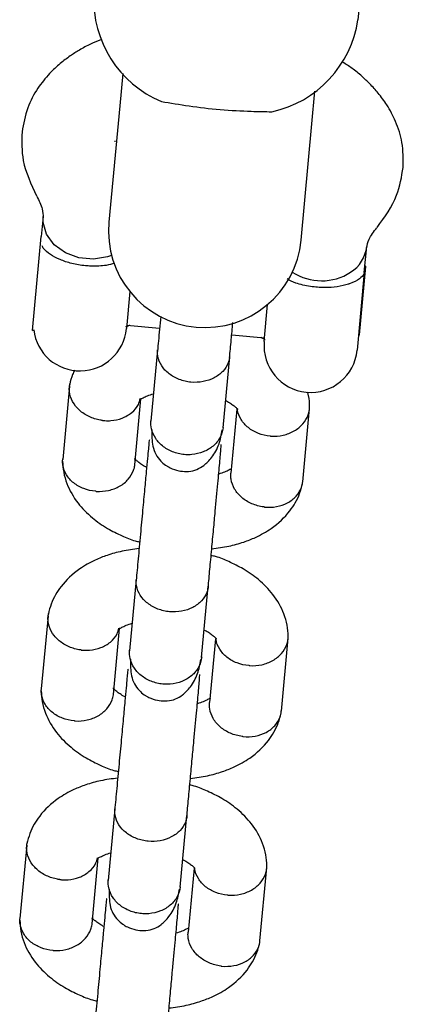
# Model space of a CAD drawing. Units: millimetres. Extents: x 16052 to 26602, y 34320 to 40029.
# Drawn here: x 22529 to 22561, y 35884 to 35966 of the extents above; entities that cross this region are included whole.
import ezdxf

# ---------------------------------------------------------------- set-up
doc = ezdxf.new("R2010")
doc.units = ezdxf.units.MM
doc.header["$LTSCALE"] = 200

msp = doc.modelspace()

# ---------------------------------------------------------------- linework, layer by layer
at = {"color": 7, "linetype": 'Continuous', "lineweight": 25}
for p, q in [((22558.398, 35982.408), (22556.835, 35965.612)), ((22537.338, 35961.156), (22537.087, 35958.46)), ((22553.018, 35956.977), (22553.269, 35959.673)), ((22537.087, 35958.46), (22536.19, 35948.824)), ((22552.121, 35947.341), (22553.018, 35956.977)), ((22536.68, 35955.567), (22536.674, 35955.485)), ((22530.746, 35949.304), (22530.59, 35947.624)), ((22529.866, 35939.846), (22530.59, 35947.624)), ((22557.359, 35944.644), (22557.56, 35946.808)), ((22557.477, 35945.156), (22557.414, 35945.232)), ((22557.359, 35944.644), (22556.76, 35938.212)), ((22556.95, 35939.49), (22557.477, 35945.156)), ((22537.929, 35943.061), (22537.643, 35939.991)), ((22549.064, 35938.928), (22549.349, 35941.998)), ((22537.67, 35940.28), (22540.393, 35940.026)), ((22529.866, 35939.846), (22529.957, 35939.888)), ((22546.367, 35939.47), (22549.091, 35939.217)), ((22556.873, 35939.427), (22556.95, 35939.49)), ((22540.227, 35938.237), (22539.675, 35932.313)), ((22545.649, 35931.757), (22546.201, 35937.681)), ((22532.924, 35935.223), (22532.359, 35929.148)), ((22538.34, 35928.697), (22538.849, 35934.169)), ((22546.793, 35933.317), (22546.3, 35928.015)), ((22552.256, 35927.296), (22552.821, 35933.371)), ((22538.455, 35919.201), (22537.904, 35913.277)), ((22543.878, 35912.721), (22544.429, 35918.645)), ((22531.153, 35916.187), (22530.588, 35910.112)), ((22536.569, 35909.661), (22537.078, 35915.133)), ((22545.022, 35914.281), (22544.528, 35908.978)), ((22550.484, 35908.26), (22551.05, 35914.335)), ((22536.683, 35900.165), (22536.132, 35894.24)), ((22542.106, 35893.685), (22542.658, 35899.609)), ((22529.381, 35897.151), (22528.816, 35891.076)), ((22534.797, 35890.625), (22535.306, 35896.097)), ((22543.25, 35895.245), (22542.757, 35889.942)), ((22548.713, 35889.224), (22549.278, 35895.299))]:
    msp.add_line(p, q, dxfattribs=at)
at = {"color": 7, "linetype": 'Continuous', "lineweight": 25, "flags": 128}
msp.add_lwpolyline([(22536.413, 35946.07), (22536.078, 35945.948), (22534.904, 35945.746), (22533.7, 35945.858), (22532.584, 35946.273), (22531.664, 35946.949), (22531.031, 35947.82), (22530.747, 35948.802), (22530.746, 35949.304)], dxfattribs=at)
at = {"color": 7, "linetype": 'Continuous', "lineweight": 25}
for centre, radius, start, end in [((22544.108, 35967.292), 9.185, 177.76639, 247.14727), ((22547.748, 35966.954), 9.185, 282.21912, 351.6), ((22544.156, 35948.083), 8, 174.6832, 354.6832), ((22554.658, 35947.128), 2.92, 302.4292, 353.72414), ((22553.818, 35948.413), 4.455, 237.02949, 302.6768), ((22533.795, 35940.349), 3.865, 186.85399, 354.6832), ((22552.912, 35938.57), 3.865, 174.6832, 354.6832)]:
    msp.add_arc(centre, radius, start, end, dxfattribs=at)
for points, knots in [([(22535.53, 35963.955), (22535.239, 35963.839), (22534.61, 35963.589), (22533.776, 35963.121), (22532.944, 35962.593), (22532.104, 35961.953), (22531.166, 35961.072), (22530.206, 35959.862), (22529.338, 35958.247), (22529.11, 35956.984), (22528.989, 35956.31)], [0, 0, 0, 0, 0.082369, 0.177826, 0.262, 0.357568, 0.469518, 0.61628, 0.795023, 1, 1, 1, 1]), ([(22560.581, 35953.37), (22560.585, 35954.055), (22560.595, 35955.338), (22560.04, 35957.086), (22559.32, 35958.452), (22558.56, 35959.491), (22557.852, 35960.275), (22557.132, 35960.948), (22556.399, 35961.561), (22555.827, 35961.923), (22555.562, 35962.09)], [0, 0, 0, 0, 0.204977, 0.38372, 0.530482, 0.642432, 0.738, 0.822174, 0.917631, 1, 1, 1, 1]), ([(22540.54, 35958.828), (22541.288, 35958.702), (22542.781, 35958.451), (22545.427, 35958.122), (22547.832, 35958.015), (22549.14, 35957.988), (22549.692, 35957.976)], [0, 0, 0, 0, 0.266006, 0.531719, 0.802227, 1, 1, 1, 1]), ([(22528.989, 35956.308), (22528.967, 35955.511), (22528.919, 35953.702), (22529.737, 35951.972), (22530.194, 35951.005)], [0, 0, 0, 0, 0.440638, 1, 1, 1, 1]), ([(22558.417, 35948.378), (22559.045, 35949.245), (22560.168, 35950.794), (22560.454, 35952.581), (22560.58, 35953.368)], [0, 0, 0, 0, 0.559362, 1, 1, 1, 1]), ([(22530.207, 35950.982), (22530.392, 35950.618), (22530.719, 35949.973), (22530.732, 35949.429), (22530.738, 35949.192)], [0, 0, 0, 0, 0.564795, 1, 1, 1, 1]), ([(22557.548, 35946.697), (22557.597, 35946.929), (22557.711, 35947.461), (22558.151, 35948.035), (22558.4, 35948.359)], [0, 0, 0, 0, 0.435205, 1, 1, 1, 1]), ([(22536.667, 35945.416), (22536.442, 35945.35), (22535.897, 35945.19), (22534.987, 35945.155), (22534.017, 35945.215), (22533.095, 35945.372), (22532.083, 35945.713), (22531.281, 35946.148), (22530.775, 35946.578), (22530.69, 35946.779), (22530.656, 35946.859)], [0, 0, 0, 0, 0.109213, 0.263871, 0.318783, 0.455655, 0.592299, 0.734761, 0.894487, 1, 1, 1, 1]), ([(22557.359, 35944.644), (22557.359, 35944.644), (22557.355, 35944.605), (22557.311, 35944.454), (22557.028, 35944.121), (22556.456, 35943.82), (22555.806, 35943.6), (22555.157, 35943.446), (22554.057, 35943.365), (22552.849, 35943.461), (22551.714, 35943.723), (22551.19, 35943.992), (22550.961, 35944.109)], [0, 0, 0, 0, 0.00129, 0.064054, 0.225273, 0.387348, 0.402501, 0.523225, 0.639431, 0.759717, 0.895252, 1, 1, 1, 1]), ([(22540.484, 35941.005), (22540.45, 35940.639), (22540.344, 35939.504), (22540.269, 35938.695), (22540.218, 35938.147)], [0, 0, 0, 0, 0.3222453, 1, 1, 1, 1]), ([(22546.192, 35937.591), (22546.236, 35938.056), (22546.312, 35938.876), (22546.417, 35940.001), (22546.462, 35940.49)], [0, 0, 0, 0, 0.5661251, 1, 1, 1, 1]), ([(22537.927, 35940.256), (22537.89, 35940.246), (22537.766, 35940.214), (22537.653, 35940.164), (22537.575, 35940.129)], [0, 0, 0, 0, 0.303103, 1, 1, 1, 1]), ([(22549.151, 35939.057), (22549.133, 35939.07), (22549.03, 35939.144), (22548.908, 35939.198), (22548.808, 35939.243)], [0, 0, 0, 0, 0.175893, 1, 1, 1, 1]), ([(22546.201, 35937.681), (22546.2, 35937.67), (22546.198, 35937.651), (22546.192, 35937.6), (22546.167, 35937.43), (22546.05, 35937.012), (22545.67, 35936.416), (22544.938, 35935.867), (22544.008, 35935.551), (22543.158, 35935.514), (22542.329, 35935.647), (22541.546, 35935.947), (22540.794, 35936.534), (22540.314, 35937.281), (22540.206, 35937.867), (22540.222, 35938.182), (22540.226, 35938.226), (22540.227, 35938.237)], [0, 0, 0, 0, 0.004287, 0.007532, 0.020515, 0.072606, 0.17788, 0.285229, 0.392559, 0.499869, 0.552939, 0.660235, 0.767535, 0.874875, 0.982214, 0.995713, 1, 1, 1, 1]), ([(22533.349, 35936.548), (22533.29, 35936.429), (22533.098, 35936.047), (22533.006, 35935.642), (22532.943, 35935.362)], [0, 0, 0, 0, 0.310739, 1, 1, 1, 1]), ([(22535.671, 35932.377), (22535.658, 35932.378), (22535.634, 35932.381), (22535.571, 35932.389), (22535.359, 35932.421), (22534.839, 35932.545), (22534.089, 35932.899), (22533.383, 35933.544), (22532.963, 35934.338), (22532.872, 35935.007), (22532.954, 35935.369), (22532.974, 35935.46)], [0, 0, 0, 0, 0.008001, 0.014057, 0.038285, 0.135498, 0.33196, 0.532294, 0.732593, 0.932854, 1, 1, 1, 1]), ([(22538.822, 35934.171), (22538.828, 35934.178), (22538.839, 35934.189), (22538.896, 35934.184), (22539.038, 35934.257), (22539.343, 35934.417), (22539.715, 35934.539), (22539.888, 35934.596)], [0, 0, 0, 0, 0.208046, 0.393843, 0.5664, 0.798772, 1, 1, 1, 1]), ([(22552.829, 35933.515), (22552.818, 35933.825), (22552.805, 35934.234), (22552.686, 35934.623), (22552.657, 35934.718)], [0, 0, 0, 0, 0.757802, 1, 1, 1, 1]), ([(22535.671, 35932.377), (22535.684, 35932.375), (22535.708, 35932.373), (22535.772, 35932.366), (22535.984, 35932.35), (22536.516, 35932.353), (22537.318, 35932.53), (22538.116, 35933.003), (22538.642, 35933.587), (22538.745, 35934.024), (22538.784, 35934.188)], [0, 0, 0, 0, 0.00937, 0.016462, 0.044836, 0.158684, 0.388764, 0.6234, 0.857997, 1, 1, 1, 1]), ([(22545.861, 35934.033), (22545.913, 35934.008), (22546.114, 35933.911), (22546.337, 35933.755), (22546.524, 35933.619), (22546.647, 35933.519), (22546.748, 35933.436), (22546.816, 35933.369), (22546.845, 35933.361), (22546.842, 35933.308), (22546.84, 35933.292)], [0, 0, 0, 0, 0.051905, 0.203267, 0.29367, 0.412776, 0.557723, 0.724854, 0.9106, 1, 1, 1, 1]), ([(22549.597, 35931.081), (22549.583, 35931.082), (22549.235, 35931.108), (22548.559, 35931.262), (22547.706, 35931.745), (22547.109, 35932.432), (22546.865, 35932.987), (22546.85, 35933.278), (22546.849, 35933.292)], [0, 0, 0, 0, 0.009764, 0.254276, 0.498787, 0.743284, 0.987726, 1, 1, 1, 1]), ([(22549.597, 35931.081), (22549.61, 35931.08), (22549.958, 35931.056), (22550.655, 35931.111), (22551.582, 35931.467), (22552.313, 35932.057), (22552.683, 35932.69), (22552.821, 35933.222), (22552.822, 35933.487), (22552.822, 35933.615)], [0, 0, 0, 0, 0.007997, 0.208255, 0.408511, 0.608742, 0.808935, 0.907936, 1, 1, 1, 1]), ([(22545.654, 35931.803), (22545.653, 35931.791), (22545.624, 35931.497), (22545.443, 35930.927), (22544.865, 35930.223), (22544.04, 35929.728), (22543.224, 35929.537), (22542.555, 35929.528), (22542.058, 35929.592), (22541.416, 35929.77), (22540.683, 35930.16), (22540.026, 35930.846), (22539.697, 35931.604), (22539.659, 35932.122), (22539.679, 35932.347), (22539.68, 35932.359)], [0, 0, 0, 0, 0.004286, 0.111621, 0.218955, 0.326276, 0.433577, 0.48664, 0.539698, 0.592756, 0.700028, 0.807313, 0.914638, 0.995714, 1, 1, 1, 1]), ([(22539.75, 35931.618), (22539.751, 35931.138), (22539.752, 35930.085), (22540.219, 35929.242), (22540.776, 35928.74), (22541.07, 35928.552), (22541.43, 35928.362), (22541.929, 35928.192), (22542.471, 35928.14), (22543.02, 35928.165), (22543.494, 35928.291), (22544.131, 35928.656), (22544.771, 35929.329), (22545.352, 35930.322), (22545.511, 35931.195), (22545.583, 35931.593)], [0, 0, 0, 0, 0.138302, 0.30343, 0.355998, 0.375807, 0.393084, 0.452965, 0.503269, 0.519049, 0.59543, 0.674714, 0.776507, 0.897964, 1, 1, 1, 1]), ([(22539.559, 35930.76), (22539.554, 35930.769), (22539.529, 35930.812), (22539.517, 35930.577), (22539.46, 35930.008), (22539.386, 35929.196), (22539.282, 35928.093), (22539.148, 35926.643), (22538.982, 35924.863), (22538.795, 35922.851), (22538.599, 35920.745), (22538.499, 35919.673), (22538.447, 35919.111)], [0, 0, 0, 0, 0.016629, 0.080155, 0.145354, 0.222459, 0.314604, 0.421764, 0.543913, 0.681022, 0.833054, 1, 1, 1, 1]), ([(22544.421, 35918.555), (22544.465, 35919.024), (22544.548, 35919.919), (22544.707, 35921.628), (22544.861, 35923.283), (22545.035, 35925.156), (22545.216, 35927.112), (22545.395, 35928.999), (22545.47, 35929.963), (22545.5, 35930.365), (22545.475, 35930.356), (22545.471, 35930.355)], [0, 0, 0, 0, 0.134691, 0.256785, 0.366279, 0.463152, 0.618388, 0.753232, 0.903755, 0.983897, 1, 1, 1, 1]), ([(22535.124, 35926.498), (22535.111, 35926.499), (22534.763, 35926.525), (22534.085, 35926.68), (22533.237, 35927.163), (22532.622, 35927.851), (22532.382, 35928.527), (22532.337, 35928.979), (22532.365, 35929.149), (22532.37, 35929.183)], [0, 0, 0, 0, 0.008575, 0.223306, 0.438036, 0.652739, 0.867401, 0.973557, 1, 1, 1, 1]), ([(22532.352, 35929.004), (22532.371, 35928.696), (22532.412, 35928.061), (22532.757, 35926.886), (22533.509, 35925.555), (22534.716, 35924.332), (22535.988, 35923.435), (22537.218, 35922.832), (22538.1, 35922.444), (22538.619, 35922.334), (22538.744, 35922.308)], [0, 0, 0, 0, 0.1031666, 0.2122188, 0.4111122, 0.584162, 0.7326072, 0.8580884, 0.9657324, 1, 1, 1, 1]), ([(22539.319, 35928.486), (22539.268, 35928.511), (22539.067, 35928.608), (22538.844, 35928.763), (22538.657, 35928.9), (22538.534, 35929), (22538.433, 35929.083), (22538.365, 35929.15), (22538.335, 35929.158), (22538.339, 35929.211), (22538.34, 35929.228)], [0, 0, 0, 0, 0.051892, 0.203219, 0.293602, 0.412681, 0.557595, 0.724689, 0.910393, 1, 1, 1, 1]), ([(22535.124, 35926.498), (22535.137, 35926.497), (22535.486, 35926.473), (22536.183, 35926.529), (22537.109, 35926.885), (22537.842, 35927.476), (22538.205, 35928.11), (22538.333, 35928.55), (22538.337, 35928.721), (22538.338, 35928.755)], [0, 0, 0, 0, 0.008575, 0.223309, 0.438042, 0.652763, 0.867436, 0.973585, 1, 1, 1, 1]), ([(22546.358, 35928.348), (22546.352, 35928.341), (22546.341, 35928.33), (22546.285, 35928.335), (22546.143, 35928.262), (22545.838, 35928.102), (22545.465, 35927.98), (22545.293, 35927.923)], [0, 0, 0, 0, 0.208081, 0.393906, 0.566491, 0.7989, 1, 1, 1, 1]), ([(22549.05, 35925.202), (22549.036, 35925.204), (22548.69, 35925.245), (22548.015, 35925.428), (22547.17, 35925.949), (22546.558, 35926.665), (22546.319, 35927.355), (22546.275, 35927.811), (22546.302, 35927.98), (22546.307, 35928.014)], [0, 0, 0, 0, 0.008575, 0.223309, 0.438042, 0.652763, 0.867436, 0.973585, 1, 1, 1, 1]), ([(22549.05, 35925.202), (22549.063, 35925.201), (22549.41, 35925.162), (22550.104, 35925.189), (22551.027, 35925.508), (22551.758, 35926.07), (22552.119, 35926.691), (22552.246, 35927.127), (22552.251, 35927.299), (22552.252, 35927.333)], [0, 0, 0, 0, 0.008575, 0.223306, 0.438036, 0.652739, 0.867401, 0.973557, 1, 1, 1, 1]), ([(22544.716, 35921.728), (22545.194, 35921.792), (22546.113, 35921.915), (22547.315, 35922.258), (22548.48, 35922.714), (22549.894, 35923.512), (22550.983, 35924.541), (22551.666, 35925.57), (22552.031, 35926.329), (22552.168, 35926.879), (22552.237, 35927.157)], [0, 0, 0, 0, 0.1314479, 0.2530659, 0.3557591, 0.5001113, 0.7163093, 0.8048139, 0.9011915, 1, 1, 1, 1]), ([(22538.693, 35921.755), (22538.215, 35921.691), (22537.296, 35921.568), (22536.094, 35921.225), (22534.928, 35920.769), (22533.515, 35919.971), (22532.426, 35918.942), (22531.743, 35917.913), (22531.378, 35917.153), (22531.241, 35916.604), (22531.172, 35916.326)], [0, 0, 0, 0, 0.131447, 0.253064, 0.355758, 0.50011, 0.716308, 0.804813, 0.901191, 1, 1, 1, 1]), ([(22551.057, 35914.479), (22551.037, 35914.787), (22550.997, 35915.422), (22550.652, 35916.597), (22549.9, 35917.928), (22548.693, 35919.151), (22547.42, 35920.048), (22546.191, 35920.651), (22545.309, 35921.039), (22544.79, 35921.149), (22544.665, 35921.175)], [0, 0, 0, 0, 0.1031666, 0.2122187, 0.4111122, 0.5841621, 0.7326073, 0.8580883, 0.965732, 1, 1, 1, 1]), ([(22544.429, 35918.645), (22544.428, 35918.634), (22544.426, 35918.615), (22544.42, 35918.564), (22544.395, 35918.393), (22544.278, 35917.976), (22543.899, 35917.38), (22543.167, 35916.831), (22542.236, 35916.515), (22541.386, 35916.478), (22540.558, 35916.611), (22539.774, 35916.911), (22539.022, 35917.498), (22538.542, 35918.245), (22538.435, 35918.83), (22538.45, 35919.145), (22538.454, 35919.19), (22538.455, 35919.201)], [0, 0, 0, 0, 0.004287, 0.007532, 0.020515, 0.072606, 0.17788, 0.285229, 0.392559, 0.499869, 0.552939, 0.660235, 0.767535, 0.874875, 0.982214, 0.995713, 1, 1, 1, 1]), ([(22533.9, 35913.34), (22533.886, 35913.342), (22533.863, 35913.345), (22533.799, 35913.353), (22533.588, 35913.385), (22533.068, 35913.509), (22532.318, 35913.863), (22531.611, 35914.508), (22531.191, 35915.302), (22531.1, 35915.971), (22531.182, 35916.333), (22531.203, 35916.423)], [0, 0, 0, 0, 0.008001, 0.014057, 0.038285, 0.135498, 0.33196, 0.532294, 0.732593, 0.932854, 1, 1, 1, 1]), ([(22533.9, 35913.34), (22533.913, 35913.339), (22533.936, 35913.336), (22534, 35913.33), (22534.213, 35913.314), (22534.744, 35913.317), (22535.547, 35913.494), (22536.344, 35913.967), (22536.871, 35914.551), (22536.974, 35914.987), (22537.012, 35915.152)], [0, 0, 0, 0, 0.00937, 0.016462, 0.044836, 0.158684, 0.388764, 0.6234, 0.857997, 1, 1, 1, 1]), ([(22537.051, 35915.135), (22537.057, 35915.141), (22537.068, 35915.153), (22537.124, 35915.148), (22537.266, 35915.221), (22537.571, 35915.381), (22537.944, 35915.503), (22538.117, 35915.56)], [0, 0, 0, 0, 0.208046, 0.393843, 0.5664, 0.798772, 1, 1, 1, 1]), ([(22544.09, 35914.997), (22544.141, 35914.972), (22544.342, 35914.874), (22544.565, 35914.719), (22544.752, 35914.582), (22544.875, 35914.483), (22544.976, 35914.399), (22545.044, 35914.333), (22545.073, 35914.325), (22545.07, 35914.272), (22545.069, 35914.255)], [0, 0, 0, 0, 0.051905, 0.203267, 0.29367, 0.412776, 0.557723, 0.724854, 0.9106, 1, 1, 1, 1]), ([(22547.825, 35912.045), (22547.812, 35912.046), (22547.464, 35912.072), (22546.787, 35912.226), (22545.934, 35912.709), (22545.338, 35913.396), (22545.094, 35913.951), (22545.078, 35914.242), (22545.078, 35914.256)], [0, 0, 0, 0, 0.009764, 0.254276, 0.498787, 0.743284, 0.987726, 1, 1, 1, 1]), ([(22547.825, 35912.045), (22547.838, 35912.044), (22548.187, 35912.02), (22548.884, 35912.075), (22549.81, 35912.431), (22550.541, 35913.021), (22550.912, 35913.653), (22551.05, 35914.186), (22551.05, 35914.451), (22551.051, 35914.579)], [0, 0, 0, 0, 0.007997, 0.208255, 0.408511, 0.608742, 0.808935, 0.907936, 1, 1, 1, 1]), ([(22543.882, 35912.766), (22543.881, 35912.755), (22543.852, 35912.461), (22543.671, 35911.891), (22543.094, 35911.187), (22542.269, 35910.692), (22541.452, 35910.501), (22540.783, 35910.492), (22540.287, 35910.556), (22539.644, 35910.734), (22538.911, 35911.124), (22538.255, 35911.81), (22537.925, 35912.568), (22537.887, 35913.086), (22537.907, 35913.311), (22537.908, 35913.322)], [0, 0, 0, 0, 0.004286, 0.111621, 0.218955, 0.326276, 0.433577, 0.48664, 0.539698, 0.592756, 0.700028, 0.807313, 0.914638, 0.995714, 1, 1, 1, 1]), ([(22537.979, 35912.582), (22537.979, 35912.102), (22537.981, 35911.049), (22538.448, 35910.206), (22539.004, 35909.704), (22539.298, 35909.516), (22539.658, 35909.326), (22540.157, 35909.155), (22540.7, 35909.104), (22541.249, 35909.129), (22541.723, 35909.255), (22542.36, 35909.62), (22542.999, 35910.293), (22543.58, 35911.286), (22543.739, 35912.159), (22543.811, 35912.557)], [0, 0, 0, 0, 0.138302, 0.30343, 0.355998, 0.375807, 0.393084, 0.452965, 0.503269, 0.519049, 0.59543, 0.674714, 0.776507, 0.897964, 1, 1, 1, 1]), ([(22537.787, 35911.724), (22537.782, 35911.733), (22537.758, 35911.775), (22537.745, 35911.541), (22537.688, 35910.972), (22537.614, 35910.16), (22537.511, 35909.057), (22537.376, 35907.607), (22537.21, 35905.826), (22537.023, 35903.815), (22536.827, 35901.709), (22536.727, 35900.637), (22536.675, 35900.075)], [0, 0, 0, 0, 0.016629, 0.080155, 0.145354, 0.222459, 0.314604, 0.421764, 0.543913, 0.681022, 0.833054, 1, 1, 1, 1]), ([(22542.649, 35899.519), (22542.693, 35899.988), (22542.776, 35900.883), (22542.935, 35902.592), (22543.089, 35904.247), (22543.264, 35906.119), (22543.445, 35908.076), (22543.624, 35909.963), (22543.698, 35910.927), (22543.728, 35911.329), (22543.703, 35911.32), (22543.699, 35911.318)], [0, 0, 0, 0, 0.134691, 0.256785, 0.366279, 0.463152, 0.618388, 0.753232, 0.903755, 0.983897, 1, 1, 1, 1]), ([(22533.352, 35907.462), (22533.339, 35907.463), (22532.991, 35907.489), (22532.314, 35907.644), (22531.466, 35908.127), (22530.851, 35908.815), (22530.611, 35909.491), (22530.566, 35909.943), (22530.593, 35910.113), (22530.599, 35910.147)], [0, 0, 0, 0, 0.008575, 0.223306, 0.438036, 0.652739, 0.867401, 0.973557, 1, 1, 1, 1]), ([(22537.548, 35909.45), (22537.496, 35909.475), (22537.295, 35909.572), (22537.072, 35909.727), (22536.885, 35909.864), (22536.762, 35909.964), (22536.661, 35910.047), (22536.593, 35910.114), (22536.564, 35910.122), (22536.567, 35910.174), (22536.568, 35910.191)], [0, 0, 0, 0, 0.051892, 0.203219, 0.293602, 0.412681, 0.557595, 0.724689, 0.910393, 1, 1, 1, 1]), ([(22530.58, 35909.968), (22530.6, 35909.659), (22530.64, 35909.025), (22530.985, 35907.85), (22531.738, 35906.518), (22532.945, 35905.296), (22534.217, 35904.399), (22535.446, 35903.796), (22536.328, 35903.408), (22536.847, 35903.298), (22536.973, 35903.271)], [0, 0, 0, 0, 0.1031666, 0.2122188, 0.4111122, 0.584162, 0.7326072, 0.8580884, 0.9657324, 1, 1, 1, 1]), ([(22533.352, 35907.462), (22533.366, 35907.461), (22533.714, 35907.437), (22534.411, 35907.493), (22535.337, 35907.849), (22536.071, 35908.44), (22536.433, 35909.074), (22536.561, 35909.514), (22536.565, 35909.685), (22536.566, 35909.719)], [0, 0, 0, 0, 0.008575, 0.223309, 0.438042, 0.652763, 0.867436, 0.973585, 1, 1, 1, 1]), ([(22544.586, 35909.311), (22544.581, 35909.305), (22544.57, 35909.294), (22544.513, 35909.299), (22544.371, 35909.226), (22544.066, 35909.066), (22543.694, 35908.944), (22543.521, 35908.887)], [0, 0, 0, 0, 0.208081, 0.393906, 0.566491, 0.7989, 1, 1, 1, 1]), ([(22547.278, 35906.166), (22547.265, 35906.168), (22546.918, 35906.208), (22546.243, 35906.392), (22545.399, 35906.913), (22544.787, 35907.629), (22544.548, 35908.319), (22544.503, 35908.774), (22544.53, 35908.944), (22544.536, 35908.977)], [0, 0, 0, 0, 0.008575, 0.223309, 0.438042, 0.652763, 0.867436, 0.973585, 1, 1, 1, 1]), ([(22542.945, 35902.692), (22543.422, 35902.756), (22544.341, 35902.879), (22545.544, 35903.222), (22546.709, 35903.677), (22548.122, 35904.476), (22549.212, 35905.505), (22549.894, 35906.534), (22550.26, 35907.293), (22550.397, 35907.843), (22550.466, 35908.121)], [0, 0, 0, 0, 0.1314479, 0.2530659, 0.3557591, 0.5001113, 0.7163093, 0.8048139, 0.9011915, 1, 1, 1, 1]), ([(22547.278, 35906.166), (22547.291, 35906.165), (22547.638, 35906.126), (22548.333, 35906.153), (22549.255, 35906.472), (22549.986, 35907.034), (22550.347, 35907.654), (22550.475, 35908.09), (22550.479, 35908.262), (22550.48, 35908.297)], [0, 0, 0, 0, 0.008575, 0.223306, 0.438036, 0.652739, 0.867401, 0.973557, 1, 1, 1, 1]), ([(22536.921, 35902.719), (22536.444, 35902.655), (22535.525, 35902.532), (22534.322, 35902.189), (22533.157, 35901.733), (22531.743, 35900.935), (22530.654, 35899.906), (22529.972, 35898.877), (22529.606, 35898.117), (22529.469, 35897.568), (22529.4, 35897.29)], [0, 0, 0, 0, 0.131447, 0.253064, 0.355758, 0.50011, 0.716308, 0.804813, 0.901191, 1, 1, 1, 1]), ([(22549.285, 35895.443), (22549.266, 35895.751), (22549.225, 35896.386), (22548.881, 35897.561), (22548.128, 35898.892), (22546.921, 35900.115), (22545.649, 35901.012), (22544.419, 35901.615), (22543.538, 35902.002), (22543.018, 35902.113), (22542.893, 35902.139)], [0, 0, 0, 0, 0.103167, 0.212219, 0.411112, 0.584162, 0.732607, 0.858088, 0.965732, 1, 1, 1, 1]), ([(22542.658, 35899.609), (22542.657, 35899.598), (22542.655, 35899.579), (22542.649, 35899.528), (22542.624, 35899.357), (22542.507, 35898.94), (22542.127, 35898.344), (22541.395, 35897.795), (22540.465, 35897.479), (22539.614, 35897.442), (22538.786, 35897.575), (22538.002, 35897.874), (22537.251, 35898.462), (22536.771, 35899.209), (22536.663, 35899.794), (22536.679, 35900.109), (22536.683, 35900.154), (22536.683, 35900.165)], [0, 0, 0, 0, 0.004287, 0.007532, 0.020515, 0.072606, 0.17788, 0.285229, 0.392559, 0.499869, 0.552939, 0.660235, 0.767535, 0.874875, 0.982214, 0.995713, 1, 1, 1, 1]), ([(22532.128, 35894.304), (22532.115, 35894.306), (22532.091, 35894.309), (22532.028, 35894.317), (22531.816, 35894.349), (22531.296, 35894.473), (22530.546, 35894.827), (22529.84, 35895.472), (22529.42, 35896.266), (22529.328, 35896.934), (22529.411, 35897.296), (22529.431, 35897.387)], [0, 0, 0, 0, 0.008001, 0.014057, 0.038285, 0.135498, 0.33196, 0.532294, 0.732593, 0.932854, 1, 1, 1, 1]), ([(22535.279, 35896.099), (22535.285, 35896.105), (22535.296, 35896.117), (22535.353, 35896.112), (22535.495, 35896.185), (22535.8, 35896.345), (22536.172, 35896.467), (22536.345, 35896.524)], [0, 0, 0, 0, 0.208046, 0.393843, 0.5664, 0.798772, 1, 1, 1, 1]), ([(22532.128, 35894.304), (22532.141, 35894.303), (22532.165, 35894.3), (22532.229, 35894.294), (22532.441, 35894.277), (22532.973, 35894.281), (22533.775, 35894.457), (22534.573, 35894.931), (22535.099, 35895.514), (22535.202, 35895.951), (22535.241, 35896.116)], [0, 0, 0, 0, 0.00937, 0.016462, 0.044836, 0.158684, 0.388764, 0.6234, 0.857997, 1, 1, 1, 1]), ([(22542.318, 35895.961), (22542.369, 35895.936), (22542.57, 35895.838), (22542.793, 35895.683), (22542.981, 35895.546), (22543.104, 35895.447), (22543.205, 35895.363), (22543.272, 35895.297), (22543.302, 35895.288), (22543.298, 35895.236), (22543.297, 35895.219)], [0, 0, 0, 0, 0.051905, 0.203267, 0.29367, 0.412776, 0.557723, 0.724854, 0.9106, 1, 1, 1, 1]), ([(22546.054, 35893.008), (22546.067, 35893.008), (22546.415, 35892.984), (22547.112, 35893.039), (22548.039, 35893.395), (22548.77, 35893.985), (22549.14, 35894.617), (22549.278, 35895.15), (22549.279, 35895.415), (22549.279, 35895.543)], [0, 0, 0, 0, 0.0079974, 0.2082548, 0.4085107, 0.6087421, 0.8089354, 0.9079359, 1, 1, 1, 1]), ([(22546.054, 35893.008), (22546.04, 35893.009), (22545.692, 35893.036), (22545.016, 35893.19), (22544.163, 35893.673), (22543.566, 35894.36), (22543.322, 35894.915), (22543.307, 35895.206), (22543.306, 35895.22)], [0, 0, 0, 0, 0.009764, 0.254276, 0.498787, 0.743284, 0.987726, 1, 1, 1, 1]), ([(22542.111, 35893.73), (22542.109, 35893.719), (22542.081, 35893.425), (22541.9, 35892.855), (22541.322, 35892.151), (22540.497, 35891.656), (22539.68, 35891.465), (22539.012, 35891.456), (22538.515, 35891.52), (22537.873, 35891.697), (22537.14, 35892.088), (22536.483, 35892.774), (22536.154, 35893.532), (22536.116, 35894.05), (22536.135, 35894.275), (22536.136, 35894.286)], [0, 0, 0, 0, 0.0042865, 0.1116213, 0.2189554, 0.3262763, 0.4335768, 0.4866395, 0.5396978, 0.5927561, 0.7000285, 0.8073133, 0.9146378, 0.9957135, 1, 1, 1, 1]), ([(22536.207, 35893.546), (22536.208, 35893.066), (22536.209, 35892.013), (22536.676, 35891.17), (22537.233, 35890.668), (22537.527, 35890.48), (22537.887, 35890.289), (22538.386, 35890.119), (22538.928, 35890.068), (22539.477, 35890.093), (22539.951, 35890.219), (22540.588, 35890.584), (22541.228, 35891.257), (22541.809, 35892.25), (22541.967, 35893.122), (22542.04, 35893.521)], [0, 0, 0, 0, 0.138302, 0.30343, 0.355998, 0.375807, 0.393084, 0.452965, 0.503269, 0.519049, 0.59543, 0.674714, 0.776507, 0.897964, 1, 1, 1, 1]), ([(22536.015, 35892.688), (22536.01, 35892.697), (22535.986, 35892.739), (22535.974, 35892.505), (22535.917, 35891.936), (22535.842, 35891.124), (22535.739, 35890.02), (22535.605, 35888.57), (22535.439, 35886.79), (22535.252, 35884.779), (22535.056, 35882.673), (22534.956, 35881.6), (22534.904, 35881.039)], [0, 0, 0, 0, 0.016629, 0.080155, 0.145354, 0.222459, 0.314604, 0.421764, 0.543913, 0.681022, 0.833054, 1, 1, 1, 1]), ([(22540.878, 35880.483), (22540.921, 35880.952), (22541.005, 35881.846), (22541.164, 35883.556), (22541.318, 35885.211), (22541.492, 35887.083), (22541.673, 35889.04), (22541.852, 35890.927), (22541.926, 35891.891), (22541.957, 35892.293), (22541.932, 35892.284), (22541.928, 35892.282)], [0, 0, 0, 0, 0.1346915, 0.2567851, 0.3662793, 0.4631523, 0.6183876, 0.7532321, 0.9037546, 0.9838967, 1, 1, 1, 1]), ([(22531.581, 35888.426), (22531.568, 35888.427), (22531.219, 35888.453), (22530.542, 35888.608), (22529.694, 35889.091), (22529.079, 35889.779), (22528.839, 35890.455), (22528.794, 35890.907), (22528.822, 35891.077), (22528.827, 35891.111)], [0, 0, 0, 0, 0.0085754, 0.2233063, 0.4380357, 0.6527388, 0.867401, 0.9735567, 1, 1, 1, 1]), ([(22528.809, 35890.932), (22528.828, 35890.623), (22528.869, 35889.989), (22529.213, 35888.814), (22529.966, 35887.482), (22531.173, 35886.259), (22532.445, 35885.363), (22533.675, 35884.76), (22534.557, 35884.372), (22535.076, 35884.262), (22535.201, 35884.235)], [0, 0, 0, 0, 0.103167, 0.212219, 0.411112, 0.584162, 0.732607, 0.858088, 0.965732, 1, 1, 1, 1]), ([(22531.581, 35888.426), (22531.594, 35888.425), (22531.943, 35888.401), (22532.64, 35888.457), (22533.566, 35888.813), (22534.299, 35889.404), (22534.662, 35890.038), (22534.79, 35890.477), (22534.794, 35890.649), (22534.795, 35890.683)], [0, 0, 0, 0, 0.008575, 0.223309, 0.438042, 0.652763, 0.867436, 0.973585, 1, 1, 1, 1]), ([(22535.776, 35890.414), (22535.725, 35890.439), (22535.524, 35890.536), (22535.301, 35890.691), (22535.114, 35890.828), (22534.991, 35890.928), (22534.889, 35891.011), (22534.822, 35891.079), (22534.794, 35891.082), (22534.796, 35891.124), (22534.796, 35891.132)], [0, 0, 0, 0, 0.054391, 0.213005, 0.307741, 0.432554, 0.584446, 0.759586, 0.954233, 1, 1, 1, 1]), ([(22542.815, 35890.275), (22542.809, 35890.269), (22542.798, 35890.257), (22542.742, 35890.263), (22542.599, 35890.19), (22542.295, 35890.029), (22541.922, 35889.907), (22541.75, 35889.851)], [0, 0, 0, 0, 0.208081, 0.393906, 0.566491, 0.7989, 1, 1, 1, 1]), ([(22545.506, 35887.13), (22545.493, 35887.131), (22545.146, 35887.172), (22544.472, 35887.356), (22543.627, 35887.877), (22543.015, 35888.593), (22542.776, 35889.283), (22542.732, 35889.738), (22542.759, 35889.908), (22542.764, 35889.941)], [0, 0, 0, 0, 0.008575, 0.223309, 0.438042, 0.652763, 0.867436, 0.973585, 1, 1, 1, 1]), ([(22541.173, 35883.656), (22541.65, 35883.72), (22542.57, 35883.843), (22543.772, 35884.186), (22544.937, 35884.641), (22546.351, 35885.44), (22547.44, 35886.469), (22548.123, 35887.498), (22548.488, 35888.257), (22548.625, 35888.807), (22548.694, 35889.085)], [0, 0, 0, 0, 0.131448, 0.253066, 0.355759, 0.500111, 0.716309, 0.804814, 0.901192, 1, 1, 1, 1]), ([(22545.506, 35887.13), (22545.52, 35887.128), (22545.867, 35887.09), (22546.561, 35887.117), (22547.484, 35887.436), (22548.215, 35887.998), (22548.576, 35888.618), (22548.703, 35889.054), (22548.708, 35889.226), (22548.708, 35889.261)], [0, 0, 0, 0, 0.008575, 0.223306, 0.438036, 0.652739, 0.867401, 0.973557, 1, 1, 1, 1])]:
    msp.add_open_spline(points, degree=3, knots=knots, dxfattribs=at)

doc.saveas('drawing.dxf')
